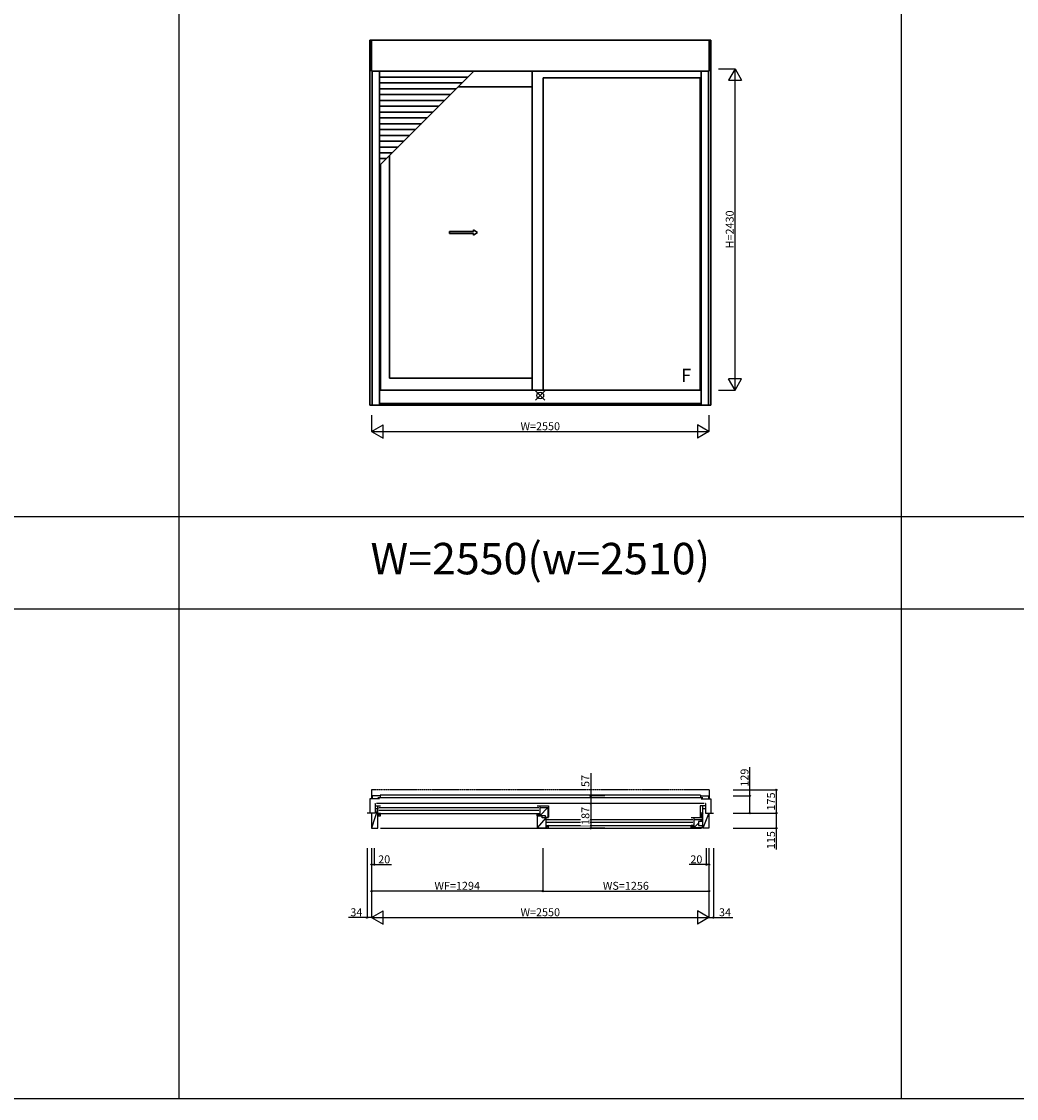
# Model space of a CAD drawing. Extents: x 0 to 38500, y 0 to 28000.
# Drawn here: x 10428 to 17950, y 0 to 8141 of the extents above; entities that cross this region are included whole.
import ezdxf
from ezdxf.enums import TextEntityAlignment as Align

# ---------------------------------------------------------------- set-up
doc = ezdxf.new("R2010")
doc.units = 0
doc.linetypes.add('YDIVIDE_1', pattern=[15, 10, -1, 1, -1, 1, -1])
doc.layers.get('0').update_dxf_attribs({"linetype": 'CONTINUOUS'})
doc.layers.add('YKK_A1', color=4, linetype='CONTINUOUS', lineweight=30)
for name, color, linetype in [('YKK_B1', 4, 'CONTINUOUS'), ('YKK_F1', 7, 'CONTINUOUS'), ('YKK_IN', 1, 'CONTINUOUS'), ('YKK_N1', 2, 'CONTINUOUS')]:
    doc.layers.add(name, color=color, linetype=linetype)
doc.styles.add('EXTFONT', font='txt.shx', dxfattribs={"height": 60, "bigfont": 'EXTFONT'})

# ---------------------------------------------------------------- blocks, each defined once
blk = doc.blocks.new('_Small')
at = {"color": 0, "linetype": 'ByBlock', "lineweight": -2}
blk.add_circle((0, 0), 0.25, dxfattribs=at)

msp = doc.modelspace()

# ---------------------------------------------------------------- linework, layer by layer
at = {"layer": 'YKK_A1'}
for p, q in [((13061, 7998.7), (15639, 7998.7)), ((13061, 7998.7), (13061, 5241.2)), ((13074, 7998.7), (13074, 7764.2)), ((15626, 7998.7), (15626, 7764.2)), ((15639, 7998.7), (15639, 5241.2)), ((13074, 7764.2), (15626, 7764.2)), ((13078, 5241.2), (13078, 7764.2)), ((13134, 5241.2), (13134, 7764.2)), ((13134, 7051.4), (13846.9, 7764.2)), ((14289, 5354.2), (14289, 7764.2)), ((15566, 5241.2), (15566, 7764.2)), ((15622, 5241.2), (15622, 7764.2)), ((13802.9, 7720.2), (13134, 7720.2)), ((13758.9, 7676.2), (13134, 7676.2)), ((14373, 5354.2), (14373, 7714.2)), ((14373, 7714.2), (15558, 7714.2)), ((15558, 5354.2), (15558, 7714.2)), ((13714.9, 7632.2), (13134, 7632.2)), ((13670.9, 7588.2), (13134, 7588.2)), ((13729.9, 7647.2), (14289, 7647.2)), ((13626.9, 7544.2), (13134, 7544.2)), ((13582.9, 7500.2), (13134, 7500.2)), ((13538.9, 7456.2), (13134, 7456.2)), ((13494.9, 7412.2), (13134, 7412.2)), ((13450.9, 7368.2), (13134, 7368.2)), ((13406.9, 7324.2), (13134, 7324.2)), ((13362.9, 7280.2), (13134, 7280.2)), ((13318.9, 7236.2), (13134, 7236.2)), ((13274.9, 7192.2), (13134, 7192.2)), ((13230.9, 7148.2), (13134, 7148.2)), ((13186.9, 7104.2), (13134, 7104.2)), ((13210, 7127.4), (13210, 5444.2)), ((13142, 5354.2), (13142, 7059.4)), ((13663.8, 6553.2), (13845.2, 6553.3)), ((13663.8, 6538.3), (13663.8, 6553.2)), ((13663.8, 6538.3), (13845.2, 6538.3)), ((13845.2, 6553.3), (13845.2, 6565.8)), ((13845.2, 6565.8), (13875.2, 6545.8)), ((13845.2, 6525.8), (13875.2, 6545.8)), ((13845.2, 6525.8), (13845.2, 6538.3)), ((13210, 5444.2), (14289, 5444.2)), ((15566, 5354.2), (13134, 5354.2)), ((15639, 5241.2), (13061, 5241.2)), ((15566, 5254.2), (13134, 5254.2))]:
    msp.add_line(p, q, dxfattribs=at)
at = {"layer": 'YKK_B1', "linetype": 'YDIVIDE_1'}
for p, q in [((15626, 2332.5), (13074, 2332.5)), ((13074, 2332.5), (13074, 2265.5)), ((15626, 2332.5), (15626, 2265.5))]:
    msp.add_line(p, q, dxfattribs=at)
at = {"layer": 'YKK_B1'}
for p, q in [((13134, 2286.5), (13078, 2286.5)), ((13078, 2286.5), (13078, 2265.5)), ((15561, 2291.4), (13139, 2291.4)), ((13139, 2291.4), (13139, 2272.8)), ((15561, 2291.4), (15561, 2272.8)), ((15566, 2286.5), (15622, 2286.5)), ((15622, 2286.5), (15622, 2265.5)), ((13061, 2265.5), (13061, 2157.5)), ((13134, 2265.5), (13061, 2265.5)), ((13098, 2229.5), (13102, 2229.5)), ((13102, 2229.5), (13102, 2157.5)), ((13102, 2211.5), (13142, 2211.5)), ((15588, 2229.5), (13112, 2229.5)), ((15579, 2272.8), (13121, 2272.8)), ((13122, 2042.5), (13122, 2211.5)), ((13129, 2198.5), (14340, 2198.5)), ((14327, 2211.5), (14411, 2211.5)), ((14347, 2211.5), (14347, 2136.5)), ((14347, 2199.5), (14406, 2199.5)), ((14406, 2199.5), (14347, 2136.5)), ((14406, 2199.5), (14406, 2127.5)), ((14411, 2211.5), (14411, 2127.5)), ((15598, 2211.5), (15558, 2211.5)), ((15558, 2211.5), (15558, 2127.5)), ((15566, 2265.5), (15639, 2265.5)), ((15578, 2042.5), (15578, 2211.5)), ((15602, 2229.5), (15598, 2229.5)), ((15598, 2229.5), (15598, 2157.5)), ((15639, 2265.5), (15639, 2157.5)), ((13102, 2157.5), (13041, 2157.5)), ((13122, 2192.5), (13075, 2042.5)), ((13075, 2157.5), (13075, 2042.5)), ((13102, 2192.5), (13122, 2192.5)), ((13142, 2153), (13122, 2153)), ((13142, 2153), (13122, 2136.5)), ((13122, 2136.5), (13142, 2136.5)), ((14340, 2176), (13129, 2176)), ((13129, 2153.5), (14340, 2153.5)), ((13142, 2136.5), (13142, 2153)), ((14327, 2136.5), (14327, 2153)), ((14327, 2153), (14347, 2153)), ((14347, 2153), (14327, 2136.5)), ((14390, 2136.5), (14327, 2136.5)), ((14364, 2133.5), (14327, 2133.5)), ((14327, 2133.5), (14327, 2046.5)), ((14391, 2121.5), (14327, 2046.5)), ((14364, 2121.5), (14364, 2133.5)), ((14411, 2121.5), (14364, 2121.5)), ((14390, 2127.5), (14390, 2136.5)), ((14390, 2127.5), (14406, 2127.5)), ((14391, 2121.5), (14391, 2046.5)), ((15574, 2121.5), (15490, 2121.5)), ((15510, 2121.5), (15510, 2046.5)), ((15578, 2157.5), (15563, 2157.5)), ((15563, 2157.5), (15563, 2127.5)), ((15578, 2157.5), (15563, 2127.5)), ((15563, 2127.5), (15578, 2127.5)), ((15574, 2121.5), (15574, 2093.5)), ((15578, 2192.5), (15598, 2192.5)), ((15625, 2157.5), (15578, 2042.5)), ((15598, 2157.5), (15659, 2157.5)), ((15625, 2157.5), (15625, 2042.5)), ((13075, 2042.5), (13122, 2042.5)), ((13142, 2042.5), (15568, 2042.5)), ((14327, 2046.5), (14411, 2046.5)), ((14391, 2063), (14411, 2063)), ((14411, 2063), (14391, 2046.5)), ((14398, 2108.5), (15503, 2108.5)), ((15503, 2086), (14398, 2086)), ((14398, 2063.5), (15503, 2063.5)), ((14411, 2046.5), (14411, 2063)), ((15490, 2046.5), (15490, 2063)), ((15510, 2063), (15490, 2063)), ((15510, 2063), (15490, 2046.5)), ((15574, 2046.5), (15490, 2046.5)), ((15510, 2109.5), (15574, 2109.5)), ((15546, 2081.9), (15510, 2046.5)), ((15574, 2093.5), (15546, 2093.5)), ((15546, 2093.5), (15546, 2062.5)), ((15546, 2062.5), (15574, 2062.5)), ((15574, 2109.5), (15557.7, 2093.5)), ((15574, 2062.5), (15574, 2046.5)), ((15625, 2042.5), (15578, 2042.5))]:
    msp.add_line(p, q, dxfattribs=at)
at = {"layer": 'YKK_F1', "color": 7}
for p, q in [((11620, 0), (11620, 27300)), ((17080, 0), (17080, 27300)), ((0, 4400), (37800, 4400)), ((0, 3700), (37800, 3700)), ((0, 0), (38500, 0))]:
    msp.add_line(p, q, dxfattribs=at)
at = {"layer": 'YKK_IN'}
for p, q in [((14314.6, 5278.9), (14385.4, 5349.6)), ((14314.6, 5349.6), (14385.4, 5278.9))]:
    msp.add_line(p, q, dxfattribs=at)
msp.add_circle((14350, 5314.3), 25, dxfattribs=at)
at = {"layer": 'YKK_N1'}
for p, q in [((15697, 7784.3, 0), (15822, 7784.3, 0)), ((15822, 5354.2, 0), (15822, 7784.3, 0)), ((15697, 5354.2, 0), (15822, 5354.2, 0)), ((13075, 5166.3), (13075, 5041.3)), ((15625, 5166.3), (15625, 5041.3)), ((13075, 5041.3), (15625, 5041.3)), ((14731, 2460, 0), (14731, 2286.5, 0)), ((15934, 2286.5, 0), (15934, 2505, 0)), ((14837, 2286.5, 0), (14731, 2286.5, 0)), ((15809, 2332.5, 0), (16134, 2332.5, 0)), ((15809, 2286.5, 0), (15934, 2286.5, 0)), ((15934, 2157.5, 0), (15934, 2286.5, 0)), ((16134, 2332.5, 0), (16134, 2157.5, 0)), ((14837, 2229.5, 0), (14731, 2229.5, 0)), ((14731, 2229.5, 0), (14731, 2042.5, 0)), ((15809, 2157.5, 0), (16134, 2157.5, 0)), ((16134, 2157.5, 0), (16134, 2042.5, 0)), ((14837, 2042.5, 0), (14731, 2042.5, 0)), ((15809, 2042.5, 0), (16134, 2042.5, 0)), ((16134, 2042.5, 0), (16134, 1882.5, 0)), ((13041, 1892.5, 0), (13041, 1367.5, 0)), ((13075, 1892.5, 0), (13075, 1367.5, 0)), ((13095, 1892.5, 0), (13095, 1767.5, 0)), ((14369, 1892.5, 0), (14369, 1567.5, 0)), ((15605, 1892.5, 0), (15605, 1767.5, 0)), ((15625, 1892.5, 0), (15625, 1367.5, 0)), ((15659, 1892.5, 0), (15659, 1367.5, 0)), ((13075, 1767.5, 0), (13095, 1767.5, 0)), ((13095, 1767.5, 0), (13225, 1767.5, 0)), ((15605, 1767.5, 0), (15475, 1767.5, 0)), ((15625, 1767.5, 0), (15605, 1767.5, 0)), ((14369, 1567.5, 0), (13075, 1567.5, 0)), ((14369, 1567.5, 0), (15625, 1567.5, 0)), ((13041, 1367.5, 0), (12899.7, 1367.5, 0)), ((13075, 1367.5, 0), (13041, 1367.5, 0)), ((13075, 1367.5, 0), (15625, 1367.5, 0)), ((15625, 1367.5, 0), (15659, 1367.5, 0)), ((15659, 1367.5, 0), (15806.4, 1367.5, 0))]:
    msp.add_line(p, q, dxfattribs=at)
at = {"layer": 'YKK_N1', "lineweight": -2}
for p, q in [((15822, 7784.3, 0), (15772, 7697.6, 0)), ((15822, 7784.3, 0), (15872, 7697.6, 0)), ((15772, 7697.6, 0), (15872, 7697.6, 0)), ((15822, 5354.2, 0), (15772, 5440.9, 0)), ((15872, 5440.9, 0), (15772, 5440.9, 0)), ((15822, 5354.2, 0), (15872, 5440.9, 0)), ((13075, 5041.3), (13161.6, 5091.2)), ((13161.6, 4991.3), (13161.6, 5091.2)), ((15625, 5041.3), (15538.4, 5091.2)), ((15538.4, 5091.2), (15538.4, 4991.3)), ((13075, 5041.3), (13161.6, 4991.3)), ((15625, 5041.3), (15538.4, 4991.3)), ((13075, 1367.5, 0), (13161.6, 1417.5, 0)), ((13161.6, 1317.5, 0), (13161.6, 1417.5, 0)), ((15625, 1367.5, 0), (15538.4, 1417.5, 0)), ((15538.4, 1417.5, 0), (15538.4, 1317.5, 0)), ((13075, 1367.5, 0), (13161.6, 1317.5, 0)), ((15625, 1367.5, 0), (15538.4, 1317.5, 0))]:
    msp.add_line(p, q, dxfattribs=at)

# ---------------------------------------------------------------- block references
at = {"layer": 'YKK_N1', "xscale": 20, "yscale": 20, "zscale": 20}
for p, rotation in [((14731, 2286.5, 0), 90), ((15934, 2286.5, 0), 90), ((16134, 2332.5, 0), 90), ((15934, 2157.5, 0), 270), ((16134, 2157.5, 0), 270), ((16134, 2042.5, 0), 270), ((13075, 1767.5, 0), 180), ((15605, 1767.5, 0), 180), ((13075, 1567.5, 0), 180), ((14369, 1567.5, 0), 180), ((13041, 1367.5, 0), 180)]:
    msp.add_blockref('_Small', p, dxfattribs=dict(at, rotation=rotation))
for p in [(13095, 1767.5, 0), (15625, 1767.5, 0), (15625, 1567.5, 0), (15659, 1367.5, 0)]:
    msp.add_blockref('_Small', p, dxfattribs=at)

# ---------------------------------------------------------------- texts
at = {"color": 3, "style": 'EXTFONT'}
msp.add_text('W=2550(w=2510)', height=238, dxfattribs=at).set_placement((14350, 4050), align=Align.MIDDLE)
at = {"layer": 'YKK_A1'}
msp.add_text('F', height=100, dxfattribs=at).set_placement((15415.1, 5415.5))
at = {"layer": 'YKK_N1', "char_height": 60, "attachment_point": 5, "rotation": 90}
for s, insert in [('\\A1;H=2430', (15782, 6569.3, 0)), ('\\A1;129', (15894, 2425, 0)), ('\\A1;57', (14691, 2400, 0)), ('\\A1;175', (16094, 2245, 0)), ('\\A1;115', (16094, 1952.5, 0))]:
    msp.add_mtext(s, dxfattribs=dict(at, insert=insert))
at = {"layer": 'YKK_N1', "char_height": 60, "attachment_point": 5}
for s, insert in [('\\A1;W=2550', (14350, 5081.3)), ('\\A1;20', (13170, 1807.5, 0)), ('\\A1;20', (15530, 1807.5, 0)), ('\\A1;WF=1294', (13722, 1607.5, 0)), ('\\A1;WS=1256', (14997, 1607.5, 0)), ('\\A1;34', (12959.7, 1407.5, 0)), ('\\A1;W=2550', (14350, 1407.5, 0)), ('\\A1;34', (15746.4, 1407.5, 0))]:
    msp.add_mtext(s, dxfattribs=dict(at, insert=insert))

# ---------------------------------------------------------------- next in the draw order: texts
at = {"layer": 'YKK_N1', "insert": (14691, 2136, 0), "char_height": 60, "attachment_point": 5, "rotation": 90, "bg_fill": 3, "box_fill_scale": 1.1, "bg_fill_color": 9, "bg_fill_true_color": 13158600, "bg_fill_transparency": 0}
msp.add_mtext('\\A1;187', dxfattribs=at)

# ---------------------------------------------------------------- next in the draw order: linework, layer by layer
at = {"layer": 'YKK_N1'}
msp.add_line((14731, 2286.5, 0), (14731, 2229.5, 0), dxfattribs=at)

# ---------------------------------------------------------------- next in the draw order: block references
at = {"layer": 'YKK_N1', "xscale": 20, "yscale": 20, "zscale": 20, "rotation": 90}
for p in [(14731, 2229.5, 0), (14731, 2042.5, 0)]:
    msp.add_blockref('_Small', p, dxfattribs=at)

doc.saveas('drawing.dxf')
